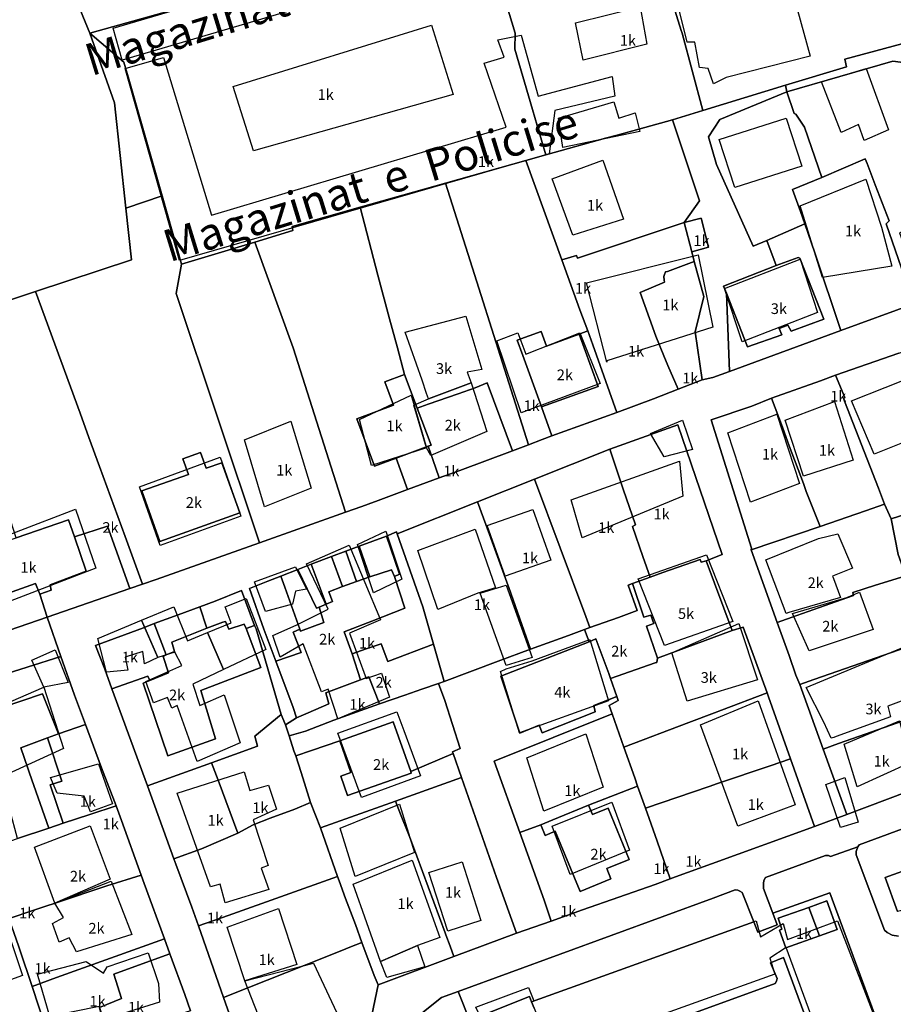
# Model space of a CAD drawing. Units: inches. Extents: x 18776 to 20638, y 2801 to 4816.
# Drawn here: x 20154 to 20318, y 3323 to 3508 of the extents above; entities that cross this region are included whole.
import ezdxf
from ezdxf.enums import TextEntityAlignment as Align

# ---------------------------------------------------------------- set-up
doc = ezdxf.new("R2010")
doc.units = ezdxf.units.IN
doc.header["$MEASUREMENT"] = 0
doc.layers.add('buildingshp', color=7, linetype='Continuous', true_color=0xea2c0b)
for name, color, linetype in [('Godina_EMER', 7, 'Continuous'), ('Godina_NR-Kati', 7, 'Continuous'), ('Parcelat', 115, 'Continuous')]:
    doc.layers.add(name, color=color, linetype=linetype)
doc.styles.add('arial', font='ARIAL.TTF')

msp = doc.modelspace()

# ---------------------------------------------------------------- linework, layer by layer
at = {"layer": 'buildingshp'}
for points in [[(20276.8, 3532.42), (20282.98, 3534.32), (20284.23, 3529.82), (20293.32, 3532.82), (20302.17, 3500.82), (20286.39, 3496.82), (20284.06, 3495.61), (20283.03, 3498.48), (20281.39, 3498.69), (20280.57, 3503.41), (20279.13, 3503.41), (20277.49, 3509.98), (20282.35, 3511.32), (20276.48, 3532.32), (20276.8, 3532.42)], [(20173.33, 3500.03), (20171.61, 3506.03), (20240.99, 3526.53), (20242.68, 3520.53), (20173.33, 3500.03)], [(20259.65, 3500.03), (20258.18, 3507.03), (20270.31, 3510.03), (20271.56, 3503.03), (20259.65, 3500.03)], [(20194.08, 3495.11), (20231.24, 3506.61), (20235.27, 3493.61), (20197.89, 3483.11), (20194.08, 3495.11)], [(20241.08, 3499.53), (20244.82, 3500.65), (20243.64, 3503.88), (20248.03, 3504.77), (20251.21, 3493.35), (20265.06, 3497), (20265.59, 3493.35), (20254.36, 3490.62), (20253.3, 3482.53), (20184.05, 3462.53), (20173.86, 3498.53), (20181.08, 3500.53), (20190.05, 3471.03), (20245.21, 3487.53), (20241.08, 3499.53)], [(20304.28, 3496.03), (20312.62, 3498.53), (20316.81, 3487.03), (20312.22, 3485.03), (20311.22, 3488.03), (20307.93, 3486.53), (20304.28, 3496.03)], [(20255.01, 3489.23), (20265.39, 3492.23), (20266.29, 3489.23), (20269.39, 3490.23), (20270.23, 3486.73), (20255.85, 3483.73), (20255.01, 3489.23)], [(20285.08, 3485.23), (20297.64, 3489.23), (20300.55, 3480.23), (20288.02, 3476.23), (20285.08, 3485.23)], [(20253.84, 3477.82), (20263.34, 3481.32), (20267.21, 3470.32), (20257.71, 3467.32), (20253.84, 3477.82)], [(20300.27, 3472.79), (20312.55, 3477.79), (20315.49, 3468.79), (20317.46, 3461.46), (20304.44, 3459.37), (20300.27, 3472.79)], [(20264.06, 3443.5), (20260.28, 3458.35), (20281.17, 3463.64), (20283.94, 3450.04), (20264.06, 3443.75), (20264.06, 3443.5)], [(20286.12, 3457.32), (20300.24, 3462.82), (20303.52, 3452.82), (20289.4, 3447.32), (20286.12, 3457.32)], [(20229.46, 3440.14), (20226.31, 3449.14), (20237.68, 3452.14), (20240.68, 3442.14), (20237.9, 3441.64), (20238.68, 3439.64), (20230.65, 3436.64), (20230.31, 3437.64), (20229.46, 3440.14)], [(20248.01, 3434.03), (20243.44, 3447.53), (20247.41, 3449.03), (20248.88, 3445.03), (20259.01, 3449.03), (20262.85, 3439.53), (20248.01, 3434.03)], [(20320.35, 3428.77), (20314.1, 3426.27), (20309.91, 3436.27), (20322.51, 3441.27), (20327.41, 3427.77), (20321.6, 3425.27), (20320.35, 3428.77)], [(20230.28, 3427.45), (20227.95, 3435.44), (20230.65, 3436.64), (20238.68, 3439.64), (20241.57, 3430.53), (20231.1, 3426.01), (20230.28, 3427.45)], [(20227.4, 3437.31), (20230.28, 3427.45), (20220.01, 3424.17), (20217.75, 3432.79), (20227.4, 3437.31)], [(20300.88, 3422.16), (20297.44, 3432.66), (20306.72, 3436.16), (20310.19, 3425.16), (20300.88, 3422.16)], [(20300.12, 3420.77), (20290.97, 3417.27), (20286.72, 3430.27), (20295.87, 3433.77), (20300.12, 3420.77)], [(20199.99, 3416.44), (20196.21, 3428.94), (20204.89, 3432.44), (20208.68, 3419.94), (20199.99, 3416.44)], [(20272.22, 3430.13), (20278.22, 3432.63), (20280.09, 3427.13), (20274.82, 3425.81), (20272.22, 3430.13)], [(20195.51, 3414.7), (20180.42, 3409.2), (20176.54, 3420.2), (20191.64, 3425.7), (20195.51, 3414.7)], [(20259.43, 3410.62), (20257.39, 3417.75), (20277.7, 3424.99), (20278.31, 3418.42), (20259.43, 3410.62)], [(20142.44, 3407.47), (20164.57, 3415.97), (20168.38, 3404.97), (20146.29, 3396.47), (20142.44, 3407.47)], [(20245, 3403.44), (20241.66, 3412.94), (20250.22, 3415.94), (20253.56, 3406.44), (20245, 3403.44)], [(20217.39, 3409.35), (20222.71, 3411.85), (20225.71, 3402.85), (20220.39, 3400.35), (20217.39, 3409.35)], [(20243.2, 3401.23), (20239.92, 3400.23), (20232.42, 3397.23), (20228.7, 3408.23), (20239.42, 3412.23), (20243.2, 3401.23)], [(20298.13, 3396.61), (20297.65, 3396.47), (20297.65, 3396.47), (20293.84, 3406.47), (20303.72, 3410.47), (20307.31, 3411.38), (20310.05, 3404.92), (20306.32, 3403.47), (20306.49, 3403.03), (20307.81, 3399.47), (20298.13, 3396.61)], [(20201.54, 3392.35), (20205.92, 3394.26), (20211.89, 3397.26), (20207.83, 3405.76), (20215.8, 3409.26), (20221.67, 3395.26), (20215.89, 3392.76), (20219.02, 3384.26), (20221.89, 3385.26), (20223.36, 3380.76), (20213.7, 3376.76), (20211.92, 3382.26), (20210.61, 3381.76), (20207.2, 3390.76), (20202.89, 3388.26), (20201.54, 3392.35)], [(20269.92, 3402.94), (20282.7, 3407.44), (20287.67, 3394.94), (20274.89, 3390.44), (20269.92, 3402.94)], [(20200.18, 3396.81), (20198.09, 3402.39), (20205.76, 3405.18), (20207.86, 3400.99), (20205.76, 3400.64), (20205.24, 3398.2), (20200.18, 3396.81)], [(20243.61, 3401.23), (20245.24, 3401.73), (20250.08, 3388.23), (20245.21, 3386.73), (20240.33, 3400.23), (20243.61, 3401.23)], [(20298.83, 3396.47), (20308.98, 3399.47), (20311.39, 3400.47), (20313.95, 3393.47), (20301.98, 3389.47), (20298.83, 3396.47)], [(20189.31, 3392.9), (20193.71, 3394.73), (20192.58, 3397.73), (20196.52, 3399.23), (20200.24, 3389.73), (20192.28, 3385.96), (20189.31, 3392.9)], [(20176.93, 3395.23), (20182.99, 3397.73), (20185.52, 3391.32), (20189.31, 3392.9), (20192.28, 3385.96), (20186.52, 3383.23), (20187.89, 3379.23), (20192.43, 3381.23), (20195.43, 3372.23), (20187.33, 3368.73), (20183.61, 3379.23), (20182.61, 3378.73), (20181.8, 3380.73), (20179.21, 3379.73), (20177.77, 3383.73), (20184.46, 3386.73), (20183.18, 3389.23), (20179.99, 3388.23), (20176.93, 3395.23)], [(20179.99, 3388.23), (20177.51, 3387.04), (20177.16, 3389.31), (20173.85, 3388.26), (20174.37, 3385.82), (20170.36, 3385.47), (20168.79, 3391.75), (20176.93, 3395.23), (20179.99, 3388.23)], [(20279.13, 3380.03), (20276.25, 3389.08), (20288.81, 3394.55), (20292.28, 3384.05), (20279.13, 3380.03)], [(20250.08, 3387.61), (20260.86, 3391.61), (20264.39, 3380.11), (20247.71, 3374.11), (20244.18, 3385.61), (20245.21, 3386.11), (20250.08, 3387.61)], [(20158.67, 3382.67), (20156.41, 3387.74), (20160.77, 3389.66), (20163.21, 3383.55), (20158.67, 3382.67)], [(20306.98, 3373.4), (20306.6, 3373.26), (20306.08, 3373.08), (20304.67, 3376.08), (20301.42, 3382.58), (20313.12, 3387.44), (20319.48, 3390.08), (20323.39, 3381.58), (20316.67, 3379.08), (20317.17, 3377.08), (20306.98, 3373.4)], [(20150.27, 3365.67), (20148.95, 3370.17), (20147.27, 3369.17), (20144.8, 3376.67), (20158.67, 3382.67), (20162.36, 3371.17), (20150.27, 3365.67)], [(20281.6, 3375.61), (20292.39, 3380.11), (20299.35, 3360.61), (20288.57, 3356.61), (20281.6, 3375.61)], [(20229.17, 3366.03), (20218.14, 3362.03), (20213.7, 3374.03), (20224.73, 3378.03), (20226.07, 3374.53), (20229.17, 3366.03)], [(20310.95, 3363.99), (20308.48, 3371.99), (20318.86, 3376.33), (20320.82, 3368.5), (20310.95, 3363.99)], [(20249.1, 3369.41), (20260.16, 3373.91), (20263.35, 3363.91), (20252.29, 3359.41), (20249.1, 3369.41)], [(20167.36, 3359.29), (20166.18, 3362.28), (20161.12, 3362.8), (20159.9, 3365.76), (20168.86, 3368.29), (20171.52, 3360.79), (20167.36, 3359.29)], [(20183.64, 3362.79), (20196.14, 3366.79), (20197.21, 3363.29), (20200.74, 3364.29), (20202.24, 3359.79), (20197.83, 3357.79), (20200.64, 3349.29), (20199.33, 3348.79), (20200.8, 3344.79), (20192.58, 3342.29), (20191.64, 3345.79), (20189.86, 3345.29), (20183.64, 3362.79)], [(20308.61, 3365.72), (20311.13, 3357.41), (20307.85, 3356.41), (20305.08, 3364.46), (20308.61, 3365.72)], [(20253.86, 3356.61), (20264.99, 3361.11), (20268.3, 3352.11), (20257.21, 3347.61), (20253.86, 3356.61)], [(20228.06, 3351.73), (20216.96, 3347.23), (20214.15, 3356.23), (20225.24, 3360.73), (20228.06, 3351.73)], [(20156.93, 3352.69), (20167.31, 3356.69), (20171.06, 3346.69), (20160.74, 3342.19), (20156.93, 3352.69)], [(20227.64, 3350.29), (20232.77, 3335.79), (20228.61, 3334.29), (20221.68, 3331.29), (20216.55, 3345.79), (20227.64, 3350.29)], [(20234.28, 3336.97), (20230.75, 3347.97), (20236.97, 3349.97), (20240.47, 3338.97), (20234.28, 3336.97)], [(20140.08, 3343.69), (20148.42, 3347.19), (20154.67, 3328.69), (20146.3, 3325.69), (20144.94, 3329.63), (20142.11, 3329.61), (20140.37, 3335.02), (20142.58, 3336.45), (20140.08, 3343.69)], [(20160.74, 3342.19), (20171.23, 3346.34), (20175.14, 3336.34), (20164.79, 3333.08), (20163.39, 3335.72), (20161.52, 3334.91), (20160.27, 3338.39), (20162.34, 3339.55), (20160.74, 3342.19)], [(20192.98, 3337.7), (20202.6, 3341.2), (20206.01, 3330.7), (20196.26, 3327.7), (20192.98, 3337.7)], [(20244.66, 3312.52), (20244.44, 3312.49), (20244.17, 3313.05), (20239.51, 3322.76), (20249.37, 3326.45), (20250.39, 3323.91), (20292.02, 3338.91), (20292.86, 3335.91), (20297.11, 3338.41), (20297.92, 3335.41), (20307.23, 3338.91), (20320.39, 3304.91), (20309.73, 3300.91), (20309.39, 3301.91), (20309.05, 3302.91), (20297.64, 3333.91), (20294.61, 3331.91), (20295.52, 3328.91), (20253.8, 3313.91), (20244.66, 3312.52)], [(20221.68, 3331.29), (20228.61, 3334.29), (20229.96, 3330.29), (20222.89, 3328.29), (20221.68, 3331.29)], [(20159.77, 3321.02), (20157.46, 3328.92), (20166.6, 3331.32), (20169.84, 3329.09), (20170.54, 3330.31), (20178.21, 3332.93), (20180.13, 3327.17), (20180.3, 3323.68), (20169.67, 3320.37), (20168.98, 3322.88), (20159.77, 3321.02)], [(20196.26, 3327.7), (20209.17, 3330.97), (20214.47, 3319.68), (20200.71, 3316.39), (20196.26, 3327.7)]]:
    msp.add_lwpolyline(points, close=True, dxfattribs=at)
at = {"layer": 'Parcelat'}
for points in [[(20269.34, 3534.05), (20294.53, 3537.93), (20322.07, 3534.88), (20324.31, 3528.12), (20324.1, 3528.02), (20331.11, 3506.47), (20326.75, 3505.12), (20308.63, 3500.24), (20308.96, 3498.79), (20297.51, 3495.37), (20282.07, 3490.64), (20278.15, 3505.12), (20278, 3505.6), (20277.14, 3508.44), (20271.75, 3526.13), (20270.8, 3529.24), (20269.34, 3534.05)], [(20342.45, 3532.48), (20330.13, 3524.99), (20335.7, 3505.12), (20336.45, 3502.92), (20330.91, 3501.13), (20324.28, 3498.99), (20317.64, 3499.87), (20297.79, 3494.16), (20297.51, 3495.37), (20308.96, 3498.79), (20308.63, 3500.24), (20326.75, 3505.12), (20331.11, 3506.47), (20324.1, 3528.02), (20324.31, 3528.12), (20335.45, 3532.97), (20339.29, 3534.96), (20339.03, 3536.85), (20347.58, 3535.6), (20342.45, 3532.48)], [(20271.75, 3526.13), (20277.14, 3508.44), (20278, 3505.6), (20278.15, 3505.12), (20282.07, 3490.64), (20276.37, 3488.9), (20266.01, 3486.04), (20263.83, 3485.43), (20252.66, 3482.35), (20251.05, 3487.84), (20250.18, 3490.83), (20246.86, 3502.15), (20246.93, 3505.12), (20242.49, 3519.76), (20240.6, 3525.78), (20258.9, 3530.94), (20261.3, 3531.62), (20269.34, 3534.05), (20270.8, 3529.24), (20271.75, 3526.13)], [(20159.46, 3524.13), (20161.48, 3524.95), (20165.86, 3526.71), (20178.91, 3531.96), (20183.86, 3531.57), (20187.09, 3528.46), (20188.67, 3524.14), (20192.96, 3512.37), (20167.28, 3505.12), (20159.46, 3524.13)], [(20242.49, 3519.76), (20246.93, 3505.12), (20246.86, 3502.15), (20250.18, 3490.83), (20251.05, 3487.84), (20252.66, 3482.35), (20248.91, 3481.29), (20233.85, 3477.04), (20217.87, 3472.53), (20205.14, 3468.93), (20205.25, 3468.14), (20198.13, 3465.99), (20184.45, 3461.87), (20180.8, 3474.63), (20174.41, 3496.97), (20173.62, 3499.7), (20167.28, 3505.12), (20192.96, 3512.37), (20223.62, 3520.99), (20227.61, 3522.11), (20240.6, 3525.78), (20242.49, 3519.76)], [(20173.62, 3499.7), (20174.41, 3496.97), (20180.8, 3474.63), (20174.02, 3472.36), (20171.9, 3492.07), (20167.28, 3505.12), (20173.62, 3499.7)], [(20321.52, 3454.43), (20316.38, 3469.4), (20316.93, 3469.95), (20314.33, 3476.71), (20312.79, 3480.72), (20312.44, 3481.61), (20304.34, 3478.12), (20301.07, 3487.54), (20299.46, 3489.96), (20299.16, 3490.07), (20297.79, 3494.16), (20317.64, 3499.87), (20324.28, 3498.99), (20325.64, 3494.88), (20329.35, 3484.46), (20330.89, 3480.41), (20330.51, 3480.16), (20333.11, 3473.01), (20330.93, 3472.2), (20321.94, 3468.85), (20318.88, 3467.7), (20323.45, 3455.14), (20321.52, 3454.43)], [(20279.96, 3464.19), (20283.13, 3465.02), (20281.7, 3470.48), (20278.53, 3469.65), (20281.4, 3473.72), (20276.37, 3488.9), (20282.07, 3490.64), (20297.51, 3495.37), (20297.79, 3494.16), (20285.21, 3488.97), (20283.08, 3485.68), (20284.62, 3480.51), (20291.44, 3465.21), (20294.03, 3466.3), (20295.76, 3461.63), (20285.93, 3457.77), (20286.5, 3456.42), (20287.05, 3441.77), (20283.94, 3440.63), (20281.9, 3440.18), (20280.58, 3449.22), (20282.23, 3455.78), (20280.45, 3462.38), (20279.96, 3464.19)], [(20304.34, 3478.12), (20298.85, 3475.84), (20300.31, 3471.71), (20301.12, 3469.42), (20294.03, 3466.3), (20291.44, 3465.21), (20284.62, 3480.51), (20283.08, 3485.68), (20285.21, 3488.97), (20297.79, 3494.16), (20299.16, 3490.07), (20299.46, 3489.96), (20301.07, 3487.54), (20304.34, 3478.12)], [(20266.01, 3486.04), (20276.37, 3488.9), (20281.4, 3473.72), (20278.53, 3469.65), (20258.56, 3462.96), (20258.38, 3463.46), (20255.66, 3462.67), (20248.91, 3481.29), (20252.66, 3482.35), (20263.83, 3485.43), (20266.01, 3486.04)], [(20244.56, 3443.41), (20238.45, 3462.5), (20233.85, 3477.04), (20248.91, 3481.29), (20255.66, 3462.67), (20259.03, 3453.32), (20260.48, 3449.38), (20258.91, 3448.76), (20252.74, 3446.54), (20251.76, 3449.26), (20247.3, 3447.65), (20248.34, 3444.75), (20251.81, 3435.13), (20253.79, 3429.69), (20251.97, 3429.04), (20249.38, 3428.06), (20244.56, 3443.41)], [(20298.85, 3475.84), (20304.34, 3478.12), (20312.44, 3481.61), (20312.79, 3480.72), (20314.33, 3476.71), (20316.93, 3469.95), (20316.38, 3469.4), (20321.52, 3454.43), (20307.9, 3449.44), (20303.03, 3464.01), (20301.12, 3469.42), (20300.31, 3471.71), (20298.85, 3475.84)], [(20244.56, 3443.41), (20249.38, 3428.06), (20246.41, 3426.93), (20241.63, 3439.62), (20239.4, 3438.71), (20236.2, 3437.6), (20230.64, 3435.65), (20228.56, 3434.93), (20226.21, 3441.23), (20224.87, 3446.17), (20223.38, 3451.65), (20221.17, 3459.82), (20217.87, 3472.53), (20233.85, 3477.04), (20238.45, 3462.5), (20244.56, 3443.41)], [(20157.11, 3456.73), (20175.05, 3462.68), (20174.02, 3472.36), (20180.8, 3474.63), (20184.45, 3461.87), (20183.42, 3456.38), (20199.06, 3409.7), (20179.7, 3402.84), (20177.13, 3401.95), (20173.89, 3410.88), (20169.1, 3423.95), (20167.09, 3429.42), (20165.43, 3433.94), (20157.11, 3456.73)], [(20215.16, 3415.41), (20210.65, 3429.52), (20205.36, 3446.17), (20198.13, 3465.99), (20205.25, 3468.14), (20205.14, 3468.93), (20217.87, 3472.53), (20221.17, 3459.82), (20223.38, 3451.65), (20224.87, 3446.17), (20226.21, 3441.23), (20222.48, 3439.84), (20224.12, 3435.44), (20217.25, 3432.88), (20220.55, 3424.02), (20224.62, 3425.53), (20226.77, 3419.67), (20221.27, 3417.63), (20219.41, 3416.94), (20218.21, 3416.49), (20215.16, 3415.41)], [(20278.53, 3469.65), (20281.7, 3470.48), (20283.13, 3465.02), (20279.96, 3464.19), (20278.53, 3469.65)], [(20265.97, 3434.07), (20261.44, 3446.75), (20260.48, 3449.38), (20259.03, 3453.32), (20255.66, 3462.67), (20258.38, 3463.46), (20258.56, 3462.96), (20278.53, 3469.65), (20279.96, 3464.19), (20280.45, 3462.38), (20275.43, 3460.51), (20275.07, 3460.44), (20274.84, 3459.92), (20274.71, 3459.56), (20274.81, 3458.87), (20274.84, 3458.48), (20270.32, 3456.57), (20272.04, 3451.71), (20273.22, 3448.38), (20274.71, 3444.72), (20275.51, 3442.89), (20277.45, 3438.44), (20272.82, 3436.64), (20265.97, 3434.07)], [(20286.5, 3456.42), (20290.41, 3446.39), (20296.83, 3448.62), (20296.33, 3449.84), (20297.94, 3450.46), (20298.56, 3449.29), (20304.68, 3451.56), (20300.22, 3462.96), (20299.9, 3463.09), (20295.76, 3461.63), (20294.03, 3466.3), (20301.12, 3469.42), (20303.03, 3464.01), (20307.9, 3449.44), (20287.05, 3441.77), (20286.5, 3456.42)], [(20198.13, 3465.99), (20205.36, 3446.17), (20210.65, 3429.52), (20215.16, 3415.41), (20199.06, 3409.7), (20183.42, 3456.38), (20184.45, 3461.87), (20198.13, 3465.99)], [(20274.81, 3458.87), (20274.71, 3459.56), (20274.84, 3459.92), (20275.07, 3460.44), (20275.43, 3460.51), (20280.45, 3462.38), (20282.23, 3455.78), (20280.58, 3449.22), (20281.9, 3440.18), (20277.45, 3438.44), (20275.51, 3442.89), (20274.71, 3444.72), (20273.22, 3448.38), (20272.04, 3451.71), (20270.32, 3456.57), (20274.84, 3458.48), (20274.81, 3458.87)], [(20286.5, 3456.42), (20285.93, 3457.77), (20295.76, 3461.63), (20299.9, 3463.09), (20300.22, 3462.96), (20304.68, 3451.56), (20298.56, 3449.29), (20297.94, 3450.46), (20296.33, 3449.84), (20296.83, 3448.62), (20290.41, 3446.39), (20286.5, 3456.42)], [(20152.04, 3415.1), (20145.11, 3434.16), (20139.13, 3450.76), (20157.11, 3456.73), (20165.43, 3433.94), (20167.09, 3429.42), (20169.1, 3423.95), (20173.89, 3410.88), (20177.13, 3401.95), (20174.75, 3401.13), (20170.6, 3412.81), (20164.39, 3410.82), (20163.3, 3413.98), (20153.49, 3410.64), (20152.04, 3415.1)], [(20258.91, 3448.76), (20259.83, 3446.2), (20262.44, 3438.96), (20251.81, 3435.13), (20248.34, 3444.75), (20247.3, 3447.65), (20251.76, 3449.26), (20252.74, 3446.54), (20258.91, 3448.76)], [(20261.44, 3446.75), (20265.97, 3434.07), (20253.79, 3429.69), (20251.81, 3435.13), (20262.44, 3438.96), (20259.83, 3446.2), (20258.91, 3448.76), (20260.48, 3449.38), (20261.44, 3446.75)], [(20318.74, 3445.19), (20324.27, 3447.14), (20326.19, 3441.67), (20334.51, 3420.17), (20321.26, 3415.42), (20317.31, 3414.16), (20316.06, 3416.91), (20314.93, 3419.95), (20308.58, 3436.18), (20308.39, 3436.71), (20308.65, 3436.91), (20306.89, 3441.07), (20318.74, 3445.19)], [(20226.21, 3441.23), (20228.56, 3434.93), (20231.15, 3427.97), (20230.59, 3427.76), (20224.62, 3425.53), (20220.55, 3424.02), (20217.25, 3432.88), (20224.12, 3435.44), (20222.48, 3439.84), (20226.21, 3441.23)], [(20316.06, 3416.91), (20312.52, 3415.67), (20304, 3412.77), (20301.42, 3419.32), (20300.87, 3420.78), (20298.2, 3427.85), (20296.93, 3431.32), (20294.92, 3436.79), (20304.06, 3440.03), (20306.89, 3441.07), (20308.65, 3436.91), (20308.39, 3436.71), (20308.58, 3436.18), (20314.93, 3419.95), (20316.06, 3416.91)], [(20236.56, 3423.21), (20232.68, 3421.87), (20231.51, 3425.31), (20230.59, 3427.76), (20231.15, 3427.97), (20228.56, 3434.93), (20230.64, 3435.65), (20236.2, 3437.6), (20239.4, 3438.71), (20241.63, 3439.62), (20246.41, 3426.93), (20236.56, 3423.21)], [(20294.92, 3436.79), (20296.93, 3431.32), (20298.2, 3427.85), (20300.87, 3420.78), (20301.42, 3419.32), (20304, 3412.77), (20291.08, 3408.39), (20291.14, 3408.71), (20283.59, 3432.72), (20291.21, 3435.25), (20294.92, 3436.79)], [(20274.56, 3404.11), (20272.21, 3403.28), (20270.79, 3407.14), (20268.86, 3412.76), (20269.44, 3413.04), (20267.1, 3419.74), (20264.66, 3427.21), (20277.38, 3431.76), (20285.67, 3407.48), (20282.67, 3406.29), (20281.75, 3406.05), (20281.54, 3406.57), (20274.56, 3404.11)], [(20226.77, 3419.67), (20224.62, 3425.53), (20230.59, 3427.76), (20231.51, 3425.31), (20232.68, 3421.87), (20226.77, 3419.67)], [(20191.98, 3424.68), (20189.06, 3423.64), (20187.99, 3426.62), (20184.68, 3425.44), (20185.72, 3422.51), (20177.01, 3419.39), (20180.39, 3409.94), (20195.34, 3415.29), (20191.98, 3424.68)], [(20191.98, 3424.68), (20195.34, 3415.29), (20180.39, 3409.94), (20177.01, 3419.39), (20185.72, 3422.51), (20184.68, 3425.44), (20187.99, 3426.62), (20189.06, 3423.64), (20191.98, 3424.68)], [(20268.86, 3412.76), (20270.79, 3407.14), (20272.21, 3403.28), (20268.87, 3402.06), (20268.07, 3401.77), (20269.73, 3397.04), (20266.27, 3395.73), (20260.88, 3393.8), (20260.11, 3395.88), (20250.55, 3421.61), (20264.66, 3427.21), (20267.1, 3419.74), (20269.44, 3413.04), (20268.86, 3412.76)], [(20256.89, 3392.36), (20249.8, 3389.79), (20245.71, 3401.33), (20245.59, 3401.65), (20242.07, 3411.27), (20239.83, 3417.35), (20250.55, 3421.61), (20260.11, 3395.88), (20260.88, 3393.8), (20259.9, 3393.45), (20256.89, 3392.36)], [(20340.85, 3400.61), (20336.84, 3399.21), (20337.13, 3398.45), (20325.44, 3394.14), (20323.01, 3400.29), (20323.58, 3400.74), (20322.27, 3404.24), (20320.06, 3403.53), (20318.63, 3407.47), (20317.31, 3414.16), (20321.26, 3415.42), (20334.51, 3420.17), (20335.52, 3417.55), (20341.97, 3401.03), (20340.85, 3400.61)], [(20231.61, 3390.68), (20229.61, 3397.68), (20224.82, 3411.39), (20239.83, 3417.35), (20242.07, 3411.27), (20245.59, 3401.65), (20245.71, 3401.33), (20249.8, 3389.79), (20243.72, 3387.54), (20233.58, 3383.75), (20231.61, 3390.68)], [(20312.52, 3415.67), (20316.06, 3416.91), (20317.31, 3414.16), (20318.63, 3407.47), (20320.06, 3403.53), (20314.18, 3401.7), (20312.44, 3401.12), (20310.14, 3400.36), (20310.27, 3399.81), (20299.66, 3396.07), (20295.99, 3394.78), (20291.08, 3408.39), (20304, 3412.77), (20312.52, 3415.67)], [(20150.93, 3409.77), (20153.49, 3410.64), (20163.3, 3413.98), (20164.39, 3410.82), (20166.6, 3404.37), (20159.82, 3401.83), (20160.03, 3400.83), (20157.88, 3400.09), (20157.08, 3402.04), (20146.54, 3398.3), (20143.38, 3407.22), (20145.93, 3407.99), (20145.04, 3410.46), (20150.02, 3412.17), (20150.93, 3409.77)], [(20157.88, 3400.09), (20160.03, 3400.83), (20159.82, 3401.83), (20166.6, 3404.37), (20164.39, 3410.82), (20170.6, 3412.81), (20174.75, 3401.13), (20159.25, 3395.78), (20157.88, 3400.09)], [(20220.07, 3395.04), (20226.26, 3397.48), (20224.34, 3403.38), (20225.23, 3403.8), (20222.84, 3410.96), (20224.71, 3411.76), (20224.82, 3411.39), (20229.61, 3397.68), (20231.61, 3390.68), (20223.06, 3387.48), (20221.84, 3390.77), (20221.61, 3390.74), (20218.98, 3389.82), (20216.39, 3388.91), (20214.89, 3393.05), (20220.07, 3395.04)], [(20217.71, 3409.09), (20222.84, 3410.96), (20225.23, 3403.8), (20224.34, 3403.38), (20223.76, 3404.63), (20219.71, 3403.34), (20217.71, 3409.09)], [(20217.71, 3409.09), (20219.71, 3403.34), (20217.19, 3402.44), (20215.2, 3408.14), (20217.71, 3409.09)], [(20211.53, 3398.22), (20208.72, 3405.69), (20212.5, 3407.11), (20214.6, 3401.51), (20212.03, 3400.54), (20212.73, 3398.67), (20211.53, 3398.22)], [(20217.19, 3402.44), (20214.6, 3401.51), (20212.5, 3407.11), (20215.2, 3408.14), (20217.19, 3402.44)], [(20210.18, 3397.63), (20209.71, 3397.42), (20206.21, 3404.71), (20208.72, 3405.69), (20211.53, 3398.22), (20210.18, 3397.63)], [(20272.21, 3403.28), (20274.56, 3404.11), (20281.54, 3406.57), (20281.75, 3406.05), (20282.67, 3406.29), (20287.51, 3393.3), (20273.57, 3388.12), (20271.51, 3394.06), (20272.85, 3394.56), (20272.32, 3396.13), (20270.97, 3395.74), (20268.87, 3402.06), (20272.21, 3403.28)], [(20202.11, 3387.5), (20199.87, 3393.54), (20197.14, 3401.15), (20200.6, 3402.53), (20203.04, 3403.47), (20203.8, 3401.39), (20206.58, 3393.53), (20205.31, 3392.95), (20206.73, 3389.45), (20206.85, 3389.16), (20202.11, 3387.5)], [(20216.39, 3388.91), (20217.92, 3384.02), (20211.48, 3381.62), (20212.04, 3379.56), (20208.12, 3377.86), (20205.93, 3376.94), (20205.31, 3378.87), (20202.11, 3387.5), (20206.85, 3389.16), (20206.73, 3389.45), (20205.31, 3392.95), (20206.58, 3393.53), (20206.7, 3393.17), (20211.06, 3394.79), (20210.18, 3397.63), (20211.53, 3398.22), (20212.73, 3398.67), (20212.03, 3400.54), (20214.6, 3401.51), (20217.19, 3402.44), (20219.71, 3403.34), (20223.76, 3404.63), (20224.34, 3403.38), (20226.26, 3397.48), (20220.07, 3395.04), (20214.89, 3393.05), (20216.39, 3388.91)], [(20210.18, 3397.63), (20211.06, 3394.79), (20206.7, 3393.17), (20206.58, 3393.53), (20203.8, 3401.39), (20203.04, 3403.47), (20206.21, 3404.71), (20209.71, 3397.42), (20210.18, 3397.63)], [(20298.19, 3388.6), (20295.99, 3394.78), (20299.66, 3396.07), (20310.27, 3399.81), (20310.14, 3400.36), (20312.44, 3401.12), (20314.18, 3401.7), (20320.06, 3403.53), (20322.27, 3404.24), (20323.58, 3400.74), (20323.01, 3400.29), (20325.44, 3394.14), (20326.04, 3392.09), (20318.81, 3389.64), (20302.8, 3384.1), (20300.23, 3383.16), (20299.46, 3384.9), (20298.19, 3388.6)], [(20273.12, 3387.19), (20264.78, 3384.29), (20264.46, 3385.24), (20262.03, 3391.68), (20260.73, 3391.17), (20259.9, 3393.45), (20260.88, 3393.8), (20266.27, 3395.73), (20269.73, 3397.04), (20268.07, 3401.77), (20268.87, 3402.06), (20270.97, 3395.74), (20272.32, 3396.13), (20272.85, 3394.56), (20271.51, 3394.06), (20273.57, 3388.12), (20273.4, 3387.29), (20273.12, 3387.19)], [(20192.16, 3394.83), (20189.2, 3393.69), (20187.85, 3397.7), (20190.73, 3398.76), (20195.64, 3400.73), (20198.07, 3394.23), (20196.55, 3393.62), (20196.15, 3394.47), (20193.27, 3393.54), (20192.67, 3394.94), (20192.16, 3394.83)], [(20189.2, 3393.69), (20185.13, 3392.11), (20182.63, 3391.1), (20183.1, 3389.36), (20181.54, 3388.7), (20179.3, 3394.57), (20183.78, 3396.21), (20187.85, 3397.7), (20189.2, 3393.69)], [(20177.33, 3393.77), (20179.3, 3394.57), (20181.54, 3388.7), (20181, 3388.41), (20182, 3385.32), (20178.51, 3383.93), (20178.14, 3384.71), (20171.41, 3382.36), (20170.07, 3386.03), (20168.33, 3390.48), (20177.33, 3393.77)], [(20178.51, 3383.93), (20177.24, 3383.42), (20181.89, 3369.82), (20190.81, 3372.99), (20188.02, 3382.06), (20199.26, 3386.34), (20196.55, 3393.62), (20198.07, 3394.23), (20198.43, 3393.61), (20203.11, 3377.54), (20198.15, 3373.48), (20198.68, 3371.61), (20190.04, 3368.5), (20178.04, 3364.17), (20171.41, 3382.36), (20178.14, 3384.71), (20178.51, 3383.93)], [(20181.54, 3388.7), (20183.1, 3389.36), (20182.63, 3391.1), (20185.13, 3392.11), (20189.2, 3393.69), (20192.16, 3394.83), (20192.67, 3394.94), (20193.27, 3393.54), (20196.15, 3394.47), (20196.55, 3393.62), (20199.26, 3386.34), (20188.02, 3382.06), (20190.81, 3372.99), (20181.89, 3369.82), (20177.24, 3383.42), (20178.51, 3383.93), (20182, 3385.32), (20181, 3388.41), (20181.54, 3388.7)], [(20249.8, 3389.79), (20256.89, 3392.36), (20259.9, 3393.45), (20260.73, 3391.17), (20244.2, 3384.71), (20247.77, 3374.07), (20251.41, 3375.57), (20251.99, 3374.13), (20261.9, 3378.05), (20261.62, 3379.21), (20265.92, 3380.93), (20266.22, 3380.14), (20264.5, 3379.25), (20265.05, 3377.64), (20242.99, 3368.81), (20247.77, 3355.45), (20252.31, 3342.77), (20253.63, 3338.86), (20247.16, 3336.6), (20243.42, 3347.05), (20236.86, 3365.77), (20235.27, 3370.26), (20235.15, 3370.58), (20236.6, 3371.15), (20233.71, 3380.18), (20232.54, 3383.36), (20233.58, 3383.75), (20243.72, 3387.54), (20249.8, 3389.79)], [(20264.78, 3384.29), (20273.12, 3387.19), (20273.4, 3387.29), (20273.57, 3388.12), (20287.51, 3393.3), (20289.59, 3393.9), (20294.06, 3381.58), (20285.52, 3378.36), (20284.21, 3377.86), (20279.45, 3376.06), (20267.24, 3371.44), (20265.05, 3377.64), (20264.5, 3379.25), (20266.22, 3380.14), (20265.92, 3380.93), (20264.78, 3384.29)], [(20226.22, 3381.15), (20221.53, 3379.51), (20219.49, 3384.61), (20217.92, 3384.02), (20216.39, 3388.91), (20218.98, 3389.82), (20221.61, 3390.74), (20221.84, 3390.77), (20223.06, 3387.48), (20231.61, 3390.68), (20233.58, 3383.75), (20232.54, 3383.36), (20229.45, 3382.26), (20226.22, 3381.15)], [(20260.73, 3391.17), (20262.03, 3391.68), (20264.46, 3385.24), (20264.78, 3384.29), (20265.92, 3380.93), (20261.62, 3379.21), (20261.9, 3378.05), (20251.99, 3374.13), (20251.41, 3375.57), (20247.77, 3374.07), (20244.2, 3384.71), (20260.73, 3391.17)], [(20304.6, 3371.03), (20300.23, 3383.16), (20302.8, 3384.1), (20318.81, 3389.64), (20326.04, 3392.09), (20330.46, 3380.67), (20330.61, 3380.28), (20320.73, 3376.75), (20318.51, 3375.97), (20307.45, 3372.08), (20304.6, 3371.03)], [(20149.19, 3384.43), (20161.85, 3388.42), (20164.41, 3381.16), (20166.43, 3375.69), (20161.4, 3373.91), (20158.42, 3381.4), (20150.86, 3378.84), (20149.19, 3384.43)], [(20148.01, 3377.92), (20146.27, 3383.51), (20149.19, 3384.43), (20150.86, 3378.84), (20158.42, 3381.4), (20161.4, 3373.91), (20159.35, 3373.15), (20154.35, 3371.3), (20155.66, 3367.47), (20155.98, 3366.56), (20159.57, 3356.27), (20153.75, 3354.3), (20152.27, 3359.67), (20150.06, 3363.53), (20149.61, 3364.14), (20145.38, 3369.77), (20143.31, 3376.34), (20148.01, 3377.92)], [(20205.93, 3376.94), (20208.12, 3377.86), (20212.04, 3379.56), (20211.48, 3381.62), (20217.92, 3384.02), (20219.49, 3384.61), (20221.53, 3379.51), (20212.98, 3376.46), (20207.65, 3374.39), (20204.56, 3373.56), (20203.87, 3375.59), (20205.93, 3376.94)], [(20212.98, 3376.46), (20221.53, 3379.51), (20226.22, 3381.15), (20229.45, 3382.26), (20232.54, 3383.36), (20233.71, 3380.18), (20236.6, 3371.15), (20235.15, 3370.58), (20235.27, 3370.26), (20227.34, 3366.85), (20224.08, 3376.14), (20214.07, 3372.62), (20208.79, 3370.8), (20205.82, 3369.78), (20205.49, 3370.75), (20204.56, 3373.56), (20207.65, 3374.39), (20212.98, 3376.46)], [(20279.45, 3376.06), (20284.21, 3377.86), (20285.52, 3378.36), (20294.06, 3381.58), (20294.33, 3380.86), (20298.45, 3369.25), (20294.64, 3367.96), (20284.77, 3364.62), (20283.21, 3364.09), (20271.29, 3360.02), (20269.84, 3364.12), (20269.28, 3365.68), (20267.24, 3371.44), (20279.45, 3376.06)], [(20307.45, 3372.08), (20318.51, 3375.97), (20320.73, 3376.75), (20330.61, 3380.28), (20335.16, 3368.69), (20308.99, 3358.84), (20304.6, 3371.03), (20307.45, 3372.08)], [(20190.04, 3368.5), (20198.68, 3371.61), (20198.15, 3373.48), (20203.11, 3377.54), (20203.87, 3375.59), (20204.56, 3373.56), (20205.49, 3370.75), (20205.82, 3369.78), (20206.84, 3366.71), (20208.6, 3361.06), (20205.65, 3359.84), (20201.04, 3358.16), (20197.86, 3356.91), (20194.99, 3355.31), (20191.29, 3365.26), (20190.04, 3368.5)], [(20267.24, 3371.44), (20269.28, 3365.68), (20269.84, 3364.12), (20260.63, 3360.55), (20253.97, 3357.81), (20251.71, 3356.87), (20247.77, 3355.45), (20242.99, 3368.81), (20265.05, 3377.64), (20267.24, 3371.44)], [(20227.34, 3366.85), (20227.44, 3366.56), (20215.51, 3362.36), (20214.23, 3365.99), (20216.16, 3366.67), (20214.07, 3372.62), (20224.08, 3376.14), (20227.34, 3366.85)], [(20159.35, 3373.15), (20161.4, 3373.91), (20166.43, 3375.69), (20169.44, 3367.54), (20172.17, 3360.41), (20167.26, 3358.81), (20162.25, 3357.17), (20159.86, 3364.38), (20162.04, 3365.08), (20159.35, 3373.15)], [(20159.57, 3356.27), (20155.98, 3366.56), (20155.66, 3367.47), (20154.35, 3371.3), (20159.35, 3373.15), (20162.04, 3365.08), (20159.86, 3364.38), (20162.25, 3357.17), (20159.57, 3356.27)], [(20205.82, 3369.78), (20208.79, 3370.8), (20214.07, 3372.62), (20216.16, 3366.67), (20214.23, 3365.99), (20215.51, 3362.36), (20227.44, 3366.56), (20227.34, 3366.85), (20235.27, 3370.26), (20236.86, 3365.77), (20224.51, 3361.33), (20210.45, 3356.31), (20208.6, 3361.06), (20206.84, 3366.71), (20205.82, 3369.78)], [(20188.19, 3352.39), (20183.01, 3350.53), (20178.04, 3364.17), (20190.04, 3368.5), (20191.29, 3365.26), (20194.99, 3355.31), (20188.19, 3352.39)], [(20272, 3358.05), (20271.29, 3360.02), (20283.21, 3364.09), (20284.77, 3364.62), (20294.64, 3367.96), (20298.45, 3369.25), (20302.95, 3356.57), (20283.65, 3349.56), (20276.91, 3347.12), (20275.9, 3346.75), (20273.49, 3353.83), (20272, 3358.05)], [(20236.86, 3365.77), (20243.42, 3347.05), (20247.16, 3336.6), (20235.4, 3332.2), (20234.73, 3334.17), (20233.95, 3336.28), (20233.81, 3336.64), (20228.5, 3351.01), (20228.07, 3352.17), (20226.97, 3355.01), (20225.46, 3358.88), (20224.51, 3361.33), (20236.86, 3365.77)], [(20273.09, 3345.72), (20259.53, 3340.94), (20253.63, 3338.86), (20252.31, 3342.77), (20247.77, 3355.45), (20251.71, 3356.87), (20252.52, 3354.89), (20254.4, 3355.67), (20259.05, 3344.39), (20264.84, 3346.77), (20264.05, 3348.69), (20268.26, 3350.42), (20264.3, 3360.01), (20261.36, 3358.79), (20260.63, 3360.55), (20269.84, 3364.12), (20271.29, 3360.02), (20272, 3358.05), (20273.49, 3353.83), (20275.9, 3346.75), (20273.09, 3345.72)], [(20186.34, 3341.49), (20183.38, 3349.53), (20183.01, 3350.53), (20188.19, 3352.39), (20194.99, 3355.31), (20197.86, 3356.91), (20201.04, 3358.16), (20205.65, 3359.84), (20208.6, 3361.06), (20210.45, 3356.31), (20213.64, 3347.21), (20193.14, 3339.93), (20187.62, 3337.95), (20186.34, 3341.49)], [(20220.53, 3328.68), (20218.21, 3334.88), (20216.98, 3338.2), (20215.16, 3343.11), (20213.94, 3346.39), (20213.64, 3347.21), (20210.45, 3356.31), (20224.51, 3361.33), (20225.46, 3358.88), (20226.97, 3355.01), (20228.07, 3352.17), (20228.5, 3351.01), (20233.81, 3336.64), (20233.95, 3336.28), (20234.73, 3334.17), (20235.4, 3332.2), (20221.24, 3326.91), (20220.53, 3328.68)], [(20172.17, 3360.41), (20173.21, 3357.68), (20176.87, 3347.46), (20170.46, 3345.44), (20161.14, 3342.36), (20158.62, 3341.53), (20157.91, 3341.29), (20156.56, 3340.84), (20152.14, 3339.35), (20151.39, 3341.56), (20152.01, 3341.82), (20150.81, 3345.82), (20149.33, 3352.71), (20151.02, 3353.39), (20153.75, 3354.3), (20159.57, 3356.27), (20162.25, 3357.17), (20167.26, 3358.81), (20172.17, 3360.41)], [(20259.05, 3344.39), (20254.4, 3355.67), (20252.52, 3354.89), (20251.71, 3356.87), (20253.97, 3357.81), (20260.63, 3360.55), (20261.36, 3358.79), (20264.3, 3360.01), (20268.26, 3350.42), (20264.05, 3348.69), (20264.84, 3346.77), (20259.05, 3344.39)], [(20319.02, 3340.78), (20318.47, 3340.66), (20316.2, 3347.03), (20321.72, 3349), (20324, 3342.69), (20319.02, 3340.78)], [(20161.03, 3328.27), (20156.47, 3326.62), (20154.07, 3333.69), (20153.95, 3334.03), (20152.61, 3337.98), (20152.14, 3339.35), (20156.56, 3340.84), (20157.91, 3341.29), (20158.62, 3341.53), (20161.14, 3342.36), (20170.46, 3345.44), (20176.87, 3347.46), (20177.43, 3345.9), (20181.25, 3335.52), (20161.03, 3328.27)], [(20215.16, 3343.11), (20216.98, 3338.2), (20218.21, 3334.88), (20215.96, 3333.98), (20215.17, 3333.67), (20208.51, 3330.97), (20207.42, 3330.54), (20197.19, 3326.51), (20192.32, 3324.58), (20187.62, 3337.95), (20193.14, 3339.93), (20213.64, 3347.21), (20213.94, 3346.39), (20215.16, 3343.11)], [(20242.73, 3309.36), (20238.52, 3319.89), (20236.21, 3325.67), (20283.97, 3343.16), (20288.1, 3344.68), (20288.58, 3344.64), (20289, 3344.48), (20289.38, 3344.24), (20291.57, 3338.75), (20249.98, 3323.76), (20249.59, 3324.75), (20241, 3321.33), (20245.55, 3309.9), (20243, 3308.7), (20242.73, 3309.36)], [(20307.18, 3337.26), (20305.29, 3342.62), (20301.92, 3341.43), (20296.12, 3339.38), (20296.84, 3337.34), (20296.41, 3337.18), (20297.57, 3333.87), (20303.87, 3336.09), (20307.18, 3337.26)], [(20301.92, 3341.43), (20305.29, 3342.62), (20307.18, 3337.26), (20303.87, 3336.09), (20301.92, 3341.43)], [(20303.87, 3336.09), (20297.57, 3333.87), (20296.41, 3337.18), (20296.84, 3337.34), (20296.12, 3339.38), (20301.92, 3341.43), (20303.87, 3336.09)], [(20139.29, 3333.53), (20152.61, 3337.98), (20153.95, 3334.03), (20154.07, 3333.69), (20156.47, 3326.62), (20158.91, 3319.17), (20160.99, 3313.2), (20165.2, 3301.14), (20150.83, 3296.29), (20148.62, 3303.11), (20147.42, 3306.82), (20146.67, 3308.54), (20144.38, 3316.57), (20144.09, 3317.6), (20143.43, 3319.99), (20143.3, 3320.46), (20142.69, 3322.69), (20139.29, 3333.53)], [(20156.47, 3326.62), (20161.03, 3328.27), (20181.25, 3335.52), (20182.27, 3332.74), (20175.72, 3330.37), (20171.76, 3328.94), (20173.2, 3324.34), (20169.06, 3322.69), (20169.51, 3321.39), (20170.92, 3317.29), (20169.41, 3316.59), (20164.2, 3314.16), (20160.99, 3313.2), (20158.91, 3319.17), (20156.47, 3326.62)], [(20218.21, 3334.88), (20220.53, 3328.68), (20221.24, 3326.91), (20220.06, 3321.25), (20219.75, 3320.68), (20219.33, 3320.52), (20213.47, 3318.41), (20196.61, 3312.36), (20192.32, 3324.58), (20197.19, 3326.51), (20207.42, 3330.54), (20208.51, 3330.97), (20215.17, 3333.67), (20215.96, 3333.98), (20218.21, 3334.88)], [(20170.92, 3317.29), (20169.51, 3321.39), (20169.06, 3322.69), (20173.2, 3324.34), (20171.76, 3328.94), (20175.72, 3330.37), (20182.27, 3332.74), (20185.07, 3325.12), (20186.12, 3322.03), (20180.93, 3320.43), (20179.26, 3319.92), (20170.92, 3317.29)], [(20243, 3308.7), (20242.36, 3308.4), (20225.12, 3302.43), (20220.63, 3313.93), (20221.08, 3314.92), (20233.14, 3324.55), (20236.21, 3325.67), (20238.52, 3319.89), (20242.73, 3309.36), (20243, 3308.7)], [(20254.14, 3313.32), (20245.55, 3309.9), (20241, 3321.33), (20249.59, 3324.75), (20249.98, 3323.76), (20250.45, 3322.58), (20254.14, 3313.32)]]:
    msp.add_lwpolyline(points, close=True, dxfattribs=at)
for points in [[(20159.46, 3524.13), (20167.28, 3505.12), (20171.9, 3492.07), (20174.02, 3472.36), (20175.05, 3462.68), (20157.11, 3456.73), (20139.13, 3450.76), (20130.81, 3448.01), (20127.07, 3446.79), (20117.15, 3443.56), (20110.37, 3441.35), (20103.4, 3439.09), (20093.9, 3435.99), (20093.31, 3435.91), (20086.62, 3435.91), (20090.37, 3407.5), (20088.89, 3407.49), (20084.38, 3438.09), (20083.86, 3441.58), (20076.95, 3440.27), (20059.47, 3491), (20006.76, 3474.4), (20015.66, 3431.02), (19994.84, 3426.59)], [(20186.12, 3322.03), (20185.07, 3325.12), (20182.27, 3332.74), (20181.25, 3335.52), (20177.43, 3345.9), (20176.87, 3347.46), (20173.21, 3357.68), (20172.17, 3360.41), (20169.44, 3367.54), (20166.43, 3375.69), (20164.41, 3381.16), (20161.85, 3388.42), (20159.25, 3395.78), (20174.75, 3401.13), (20177.13, 3401.95), (20179.7, 3402.84), (20199.06, 3409.7), (20215.16, 3415.41), (20218.21, 3416.49), (20219.41, 3416.94), (20221.27, 3417.63), (20226.77, 3419.67), (20232.68, 3421.87), (20236.56, 3423.21), (20246.41, 3426.93), (20249.38, 3428.06), (20251.97, 3429.04), (20253.79, 3429.69), (20265.97, 3434.07), (20272.82, 3436.64), (20277.45, 3438.44), (20281.9, 3440.18), (20283.94, 3440.63), (20287.05, 3441.77), (20307.9, 3449.44), (20321.52, 3454.43)], [(20318.74, 3445.19), (20306.89, 3441.07), (20304.06, 3440.03), (20294.92, 3436.79), (20291.21, 3435.25), (20283.59, 3432.72), (20291.14, 3408.71), (20291.08, 3408.39), (20295.99, 3394.78), (20298.19, 3388.6), (20299.46, 3384.9), (20300.23, 3383.16), (20304.6, 3371.03), (20308.99, 3358.84), (20302.95, 3356.57), (20298.45, 3369.25), (20294.33, 3380.86), (20294.06, 3381.58), (20289.59, 3393.9), (20287.51, 3393.3), (20282.67, 3406.29), (20285.67, 3407.48), (20277.38, 3431.76), (20264.66, 3427.21), (20250.55, 3421.61), (20239.83, 3417.35), (20224.82, 3411.39), (20224.71, 3411.76), (20222.84, 3410.96), (20217.71, 3409.09), (20215.2, 3408.14), (20212.5, 3407.11), (20208.72, 3405.69), (20206.21, 3404.71), (20203.04, 3403.47), (20200.6, 3402.53), (20197.14, 3401.15), (20199.87, 3393.54), (20202.11, 3387.5), (20205.31, 3378.87), (20205.93, 3376.94), (20203.87, 3375.59), (20203.11, 3377.54), (20198.43, 3393.61), (20198.07, 3394.23), (20195.64, 3400.73), (20190.73, 3398.76), (20187.85, 3397.7), (20183.78, 3396.21), (20179.3, 3394.57), (20177.33, 3393.77), (20168.33, 3390.48), (20170.07, 3386.03), (20171.41, 3382.36), (20178.04, 3364.17), (20183.01, 3350.53), (20183.38, 3349.53), (20186.34, 3341.49), (20187.62, 3337.95), (20192.32, 3324.58), (20196.61, 3312.36)], [(20146.54, 3398.3), (20157.08, 3402.04), (20157.88, 3400.09), (20159.25, 3395.78), (20150.37, 3392.71)], [(20150.37, 3392.71), (20159.25, 3395.78), (20161.85, 3388.42), (20149.19, 3384.43)], [(20220.06, 3321.25), (20221.24, 3326.91), (20235.4, 3332.2), (20247.16, 3336.6), (20253.63, 3338.86), (20253.63, 3338.86), (20259.53, 3340.94), (20273.09, 3345.72), (20275.9, 3346.75), (20276.91, 3347.12), (20283.65, 3349.56), (20302.95, 3356.57), (20308.99, 3358.84), (20335.16, 3368.69)], [(20350.71, 3367.65), (20311.29, 3353.15), (20311.05, 3352.78), (20305.95, 3350.98), (20305.55, 3351.13), (20305.04, 3351.14), (20293.77, 3347.04), (20293.47, 3346.48), (20293.43, 3345.9), (20293.43, 3344.95), (20295.12, 3340.36), (20295.94, 3338.13), (20292.35, 3336.79), (20291.57, 3338.75), (20289.38, 3344.24), (20289, 3344.48), (20288.58, 3344.64), (20288.1, 3344.68), (20283.97, 3343.16), (20236.21, 3325.67), (20233.14, 3324.55), (20221.08, 3314.92)], [(20318.7, 3336.02), (20317.52, 3336.22), (20316.58, 3336.75), (20316.07, 3337.18), (20310.76, 3351.25), (20310.77, 3351.86), (20310.8, 3352.08), (20311.05, 3352.78), (20311.29, 3353.15), (20350.71, 3367.65)], [(20320.71, 3303.62), (20308.19, 3337.74), (20305.82, 3344.18), (20295.12, 3340.36), (20293.43, 3344.95), (20293.43, 3345.9), (20293.47, 3346.48), (20293.77, 3347.04), (20305.04, 3351.14), (20305.55, 3351.13), (20305.95, 3350.98), (20311.05, 3352.78), (20310.8, 3352.08), (20310.77, 3351.86), (20310.76, 3351.25), (20316.07, 3337.18), (20316.58, 3336.75), (20317.52, 3336.22), (20318.7, 3336.02)], [(20321.72, 3349), (20316.2, 3347.03), (20318.47, 3340.66)], [(20250.45, 3322.58), (20249.98, 3323.76), (20291.57, 3338.75), (20292.35, 3336.79), (20295.94, 3338.13), (20295.12, 3340.36), (20305.82, 3344.18), (20308.19, 3337.74), (20320.71, 3303.62)], [(20254.58, 3312.25), (20295.57, 3327.16), (20295.84, 3327.62), (20295.98, 3328.1), (20294.74, 3331.06), (20297.17, 3332.03), (20307.08, 3305.23)], [(20307.08, 3305.23), (20297.17, 3332.03), (20297.17, 3332.03), (20294.74, 3331.06), (20295.98, 3328.1), (20295.84, 3327.62), (20295.57, 3327.16), (20254.58, 3312.25)]]:
    msp.add_lwpolyline(points, dxfattribs=at)

# ---------------------------------------------------------------- texts
at = {"layer": 'Godina_EMER', "style": 'arial'}
for p in [(20205.2, 3511.77), (20219.84, 3476.92)]:
    msp.add_text('Magazinat  e  Policise', height=6, rotation=17.0828, dxfattribs=at).set_placement(p, align=Align.MIDDLE_CENTER)
at = {"layer": 'Godina_NR-Kati', "style": 'arial'}
for s, p in [('1k', (20266.51, 3504.76)), ('1k', (20209.92, 3494.62)), ('1k', (20239.92, 3482.06)), ('1k', (20260.35, 3473.89)), ('1k', (20308.66, 3469.08)), ('1k', (20280.29, 3467.27)), ('1k', (20258.1, 3458.33)), ('1k', (20274.46, 3455.22)), ('3k', (20294.77, 3454.53)), ('1k', (20268.03, 3446.57)), ('3k', (20232.08, 3443.31)), ('2k', (20254.7, 3442.14)), ('1k', (20278.19, 3441.52)), ('1k', (20305.89, 3438.14)), ('1k', (20248.48, 3436.35)), ('2k', (20233.71, 3432.71)), ('1k', (20222.8, 3432.58)), ('1k', (20293.11, 3427.28)), ('1k', (20303.77, 3428)), ('1k', (20202.16, 3424.28)), ('1k', (20233.46, 3424.11)), ('2k', (20185.24, 3418.23)), ('1k', (20272.81, 3416.06)), ('2k', (20169.62, 3413.56)), ('1k', (20262.44, 3413.54)), ('1k', (20248.18, 3407.86)), ('1k', (20154.27, 3406.07)), ('2k', (20301.67, 3403.2)), ('1k', (20239.17, 3399.1)), ('5k', (20277.39, 3397.43)), ('2k', (20304.41, 3395.07)), ('2k', (20210.2, 3392.64)), ('1k', (20217.65, 3391.88)), ('2k', (20264.89, 3390.4)), ('1k', (20173.25, 3389.28)), ('3k', (20281.65, 3385.47)), ('2k', (20220.77, 3384.57)), ('2k', (20182.1, 3382.2)), ('4k', (20254.23, 3382.71)), ('1k', (20215.88, 3380.43)), ('3k', (20312.48, 3379.57)), ('1k', (20287.51, 3371.15)), ('2k', (20220.3, 3369.17)), ('1k', (20314.01, 3369.8)), ('1k', (20256.11, 3364.29)), ('1k', (20165.38, 3362.26)), ('1k', (20197.7, 3361.09)), ('1k', (20290.45, 3361.68)), ('1k', (20169.67, 3358.05)), ('1k', (20189.3, 3358.73)), ('2k', (20261, 3352.39)), ('1k', (20278.78, 3351.02)), ('2k', (20163.54, 3348.26)), ('1k', (20272.8, 3349.66)), ('1k', (20233.77, 3345.22)), ('1k', (20224.87, 3343.11)), ('1k', (20154.03, 3341.36)), ('1k', (20255.35, 3341.71)), ('1k', (20189.18, 3340.43)), ('2k', (20167, 3338.51)), ('1k', (20299.48, 3337.53)), ('1k', (20198.88, 3332.61)), ('1k', (20156.9, 3330.99)), ('1k', (20167.2, 3324.85)), ('1k', (20174.39, 3323.73))]:
    msp.add_text(s, height=2, dxfattribs=at).set_placement(p, align=Align.TOP_LEFT)

doc.saveas('drawing.dxf')
